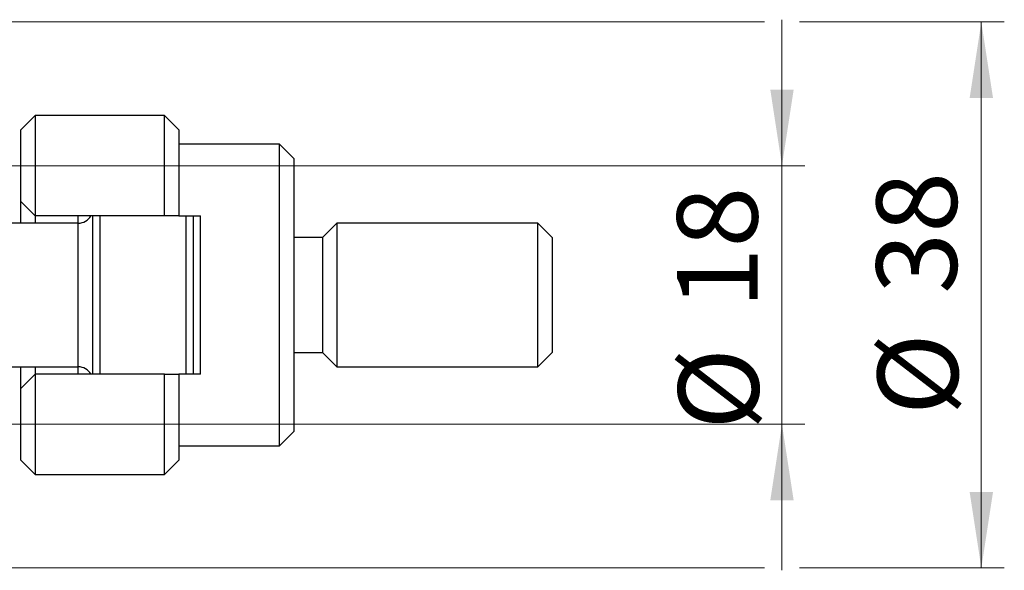
# Model space of a CAD drawing. Units: millimetres. Extents: x 15 to 415, y 5 to 292.
# Drawn here: x 300 to 342, y 189 to 212 of the extents above; entities that cross this region are included whole.
import ezdxf

# ---------------------------------------------------------------- set-up
doc = ezdxf.new("R2010")
doc.units = ezdxf.units.MM
doc.styles.add('SLDTEXTSTYLE0', font='TXT', dxfattribs={"width": 0.75})
doc.dimstyles.new('SLDDIMSTYLE1', dxfattribs={"dimtxt": 3.5, "dimasz": 3.302, "dimexe": 0, "dimexo": 0.0625, "dimgap": 0.875, "dimtad": 1, "dimdec": 0, "dimlfac": 1.6, "dimrnd": 1e-09, "dimzin": 12, "dimdsep": 46, "dimtxsty": 'SLDTEXTSTYLE0', "dimsah": 1, "dimcen": 0.09, "dimadec": 0, "dimazin": 3, "dimtfac": 1, "dimtdec": 0, "dimtmove": 0, "dimatfit": 0, "dimfxl": 1, "dimfrac": 2, "dimtolj": 1, "dimtzin": 12, "dimarcsym": 0})

# ---------------------------------------------------------------- blocks, each defined once
blk = doc.blocks.new('_D_3')
at = {"color": 7, "linetype": 'Continuous', "lineweight": 0}
for p, q in [((332.815, 206.133), (332.815, 212.483)), ((287.252, 206.133), (333.815, 206.133)), ((332.815, 194.883), (332.815, 206.133)), ((287.252, 194.883), (288.928, 194.883)), ((290.452, 194.883), (333.815, 194.883)), ((332.815, 194.883), (332.815, 188.533))]:
    blk.add_line(p, q, dxfattribs=at)
at = {"color": 7, "linetype": 'Continuous', "lineweight": 18}
for points in [[(332.815, 206.133), (333.323, 209.435), (332.307, 209.435)], [(332.815, 194.883), (332.307, 191.581), (333.323, 191.581)]]:
    blk.add_solid(points, dxfattribs=at)
at = {"color": 7, "linetype": 'Continuous', "lineweight": 18, "char_height": 3.5, "attachment_point": 1, "rotation": 90, "style": 'SLDTEXTSTYLE0'}
for s, insert in [('18', (328.25, 199.92)), ('%%c', (328.303, 194.642))]:
    blk.add_mtext(s, dxfattribs=dict(at, insert=insert))
blk = doc.blocks.new('_D_4')
at = {"color": 7, "linetype": 'Continuous', "lineweight": 0}
for p, q in [((285.69, 212.383), (332.053, 212.383)), ((333.577, 212.383), (342.491, 212.383)), ((341.491, 212.383), (341.491, 188.633)), ((285.69, 188.633), (288.928, 188.633)), ((290.452, 188.633), (332.053, 188.633)), ((333.577, 188.633), (342.491, 188.633))]:
    blk.add_line(p, q, dxfattribs=at)
at = {"color": 7, "linetype": 'Continuous', "lineweight": 18}
for points in [[(341.491, 212.383), (340.983, 209.081), (341.999, 209.081)], [(341.491, 188.633), (341.999, 191.935), (340.983, 191.935)]]:
    blk.add_solid(points, dxfattribs=at)
at = {"color": 7, "linetype": 'Continuous', "lineweight": 18, "char_height": 3.5, "attachment_point": 1, "rotation": 90, "style": 'SLDTEXTSTYLE0'}
for s, insert in [('38', (336.926, 200.561)), ('%%c', (336.979, 195.282))]:
    blk.add_mtext(s, dxfattribs=dict(at, insert=insert))

msp = doc.modelspace()

# ---------------------------------------------------------------- linework, layer by layer
at = {"color": 7, "linetype": 'Continuous', "lineweight": 25}
for p, q in [((300.315, 208.3201), (299.69, 207.6951)), ((305.94, 208.3201), (300.315, 208.3201)), ((300.315, 208.3201), (300.315, 203.9451)), ((306.565, 207.6951), (305.94, 208.3201)), ((305.94, 203.9451), (305.94, 208.3201)), ((299.69, 204.5701), (299.69, 207.6951)), ((306.565, 207.6951), (306.565, 203.9451)), ((310.94, 207.0701), (306.565, 207.0701)), ((311.565, 206.4451), (310.94, 207.0701)), ((310.94, 193.9451), (310.94, 207.0701)), ((311.565, 206.4451), (311.565, 194.5701)), ((299.69, 204.5701), (300.315, 203.9451)), ((299.69, 203.6326), (299.69, 204.5701)), ((302.19, 203.6326), (299.065, 203.6326)), ((305.94, 203.9451), (300.315, 203.9451)), ((300.315, 203.9451), (300.315, 203.6326)), ((302.19, 203.6326), (302.19, 203.9451)), ((302.815, 197.0701), (302.815, 203.9451)), ((303.1275, 203.9451), (303.1275, 197.0701)), ((306.565, 203.9451), (305.94, 203.9451)), ((306.565, 203.9451), (307.5025, 203.9451)), ((306.8775, 197.0701), (306.8775, 203.9451)), ((307.19, 203.9451), (307.19, 197.0701)), ((307.5025, 197.0701), (307.5025, 203.9451)), ((313.44, 203.6326), (312.815, 203.0076)), ((322.19, 203.6326), (313.44, 203.6326)), ((313.44, 203.6326), (313.44, 197.3826)), ((322.815, 203.0076), (322.19, 203.6326)), ((322.19, 197.3826), (322.19, 203.6326)), ((312.815, 203.0076), (311.565, 203.0076)), ((312.815, 203.0076), (312.815, 198.0076)), ((322.815, 203.0076), (322.815, 198.0076)), ((311.565, 198.0076), (312.815, 198.0076)), ((312.815, 198.0076), (313.44, 197.3826)), ((322.19, 197.3826), (322.815, 198.0076)), ((299.065, 197.3826), (302.19, 197.3826)), ((299.69, 196.4451), (299.69, 197.3826)), ((300.315, 197.3826), (300.315, 197.0701)), ((302.19, 197.0701), (302.19, 197.3826)), ((313.44, 197.3826), (322.19, 197.3826)), ((300.315, 197.0701), (299.69, 196.4451)), ((300.315, 197.0701), (300.315, 192.6951)), ((305.94, 197.0701), (300.315, 197.0701)), ((305.94, 192.6951), (305.94, 197.0701)), ((305.94, 197.0701), (306.565, 197.0701)), ((306.565, 197.0701), (306.565, 193.3201)), ((307.5025, 197.0701), (306.565, 197.0701)), ((299.69, 193.3201), (299.69, 196.4451)), ((310.94, 193.9451), (311.565, 194.5701)), ((306.565, 193.9451), (310.94, 193.9451)), ((299.69, 193.3201), (300.315, 192.6951)), ((305.94, 192.6951), (306.565, 193.3201)), ((300.315, 192.6951), (305.94, 192.6951))]:
    msp.add_line(p, q, dxfattribs=at)
at = {"color": 8, "linetype": 'Continuous', "lineweight": 25}
msp.add_line((302.19, 197.3826), (302.19, 203.6326), dxfattribs=at)
at = {"color": 7, "linetype": 'Continuous', "lineweight": 25}
for centre, start, end in [((302.19, 204.2576), 270, 330), ((302.19, 196.7576), 30, 90)]:
    msp.add_arc(centre, 0.625, start, end, dxfattribs=at)

# ---------------------------------------------------------------- dimensions: what is measured, and where the dimension line sits
at = {"color": 7, "linetype": 'Continuous', "lineweight": 18}
for base, p1, p2, picture, middle in [((341.491, 188.6326), (284.69, 212.3826), (284.69, 188.6326), '_D_4', (341.491, 200.5076)), ((332.815, 206.1326), (286.2525, 194.8826), (286.2525, 206.1326), '_D_3', (332.815, 199.8669))]:
    dim = msp.add_linear_dim(base=base, p1=p1, p2=p2, angle=90, text='%%c<>', dimstyle='SLDDIMSTYLE1', dxfattribs=at)
    dim.commit()
    dim.dimension.update_dxf_attribs({"geometry": picture, "text_midpoint": middle, "dimtype": 160})

doc.saveas('drawing.dxf')
